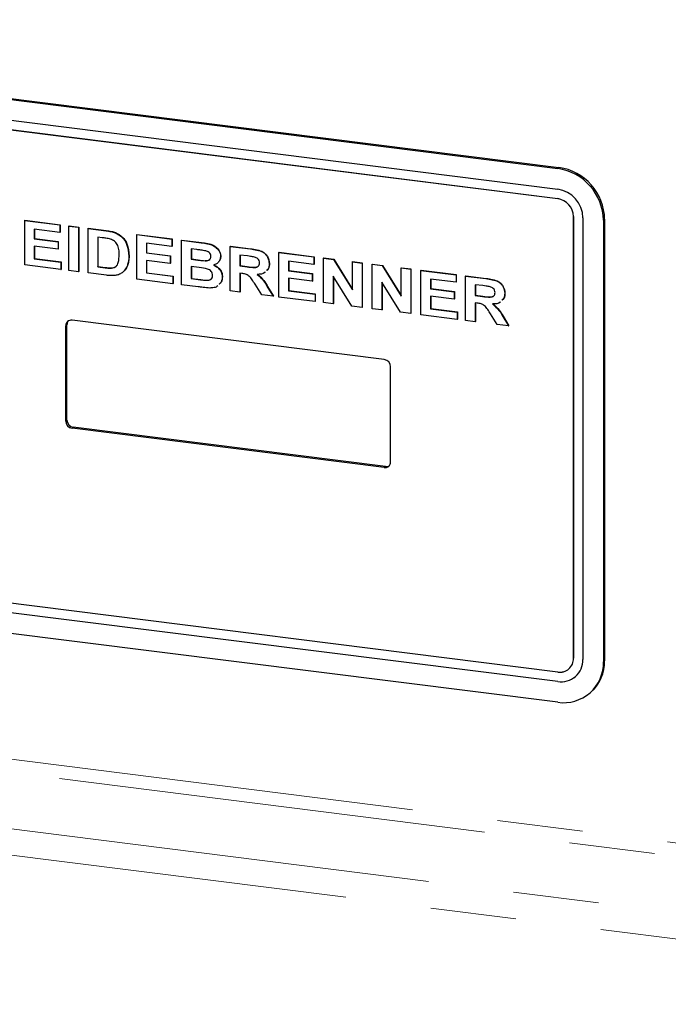
# Model space of a CAD drawing. Units: millimetres. Extents: x 5 to 415, y 5 to 292.
# Drawn here: x 318 to 327, y 95 to 110 of the extents above; entities that cross this region are included whole.
import ezdxf

# ---------------------------------------------------------------- set-up
doc = ezdxf.new("R2010")
doc.units = ezdxf.units.MM
doc.linetypes.add('PHANTOM', pattern=[12.7, 6.35, -1.27, 1.27, -1.27, 1.27, -1.27])

msp = doc.modelspace()

# ---------------------------------------------------------------- linework, layer by layer
for p, q in [((308.1011, 109.8582), (325.4998, 107.6661)), ((308.0834, 109.8426), (325.4821, 107.6505)), ((308.0834, 109.5362), (325.4821, 107.3441)), ((325.4821, 107.2027), (308.0834, 109.3947)), ((308.0838, 109.395), (325.4825, 107.203)), ((325.716, 100.385), (325.716, 106.9375)), ((325.7163, 106.9378), (325.7163, 100.3853)), ((317.5767, 106.8785), (317.5803, 106.8817)), ((317.5767, 106.2186), (317.5767, 106.8785)), ((317.5767, 106.8785), (318.0972, 106.813)), ((317.5803, 106.8817), (318.1007, 106.8161)), ((318.0972, 106.813), (318.1007, 106.8161)), ((318.0972, 106.813), (318.0972, 106.703)), ((318.1007, 106.8161), (318.1007, 106.7061)), ((318.2315, 106.796), (318.235, 106.7992)), ((318.2315, 106.796), (318.3742, 106.7781)), ((318.2315, 106.1361), (318.2315, 106.796)), ((318.235, 106.7992), (318.3778, 106.7812)), ((325.8563, 106.9199), (325.8563, 100.3673)), ((326.1603, 106.8816), (326.1603, 100.329)), ((326.178, 106.8971), (326.178, 100.3446)), ((318.0972, 106.703), (317.7194, 106.7506)), ((317.7194, 106.7506), (317.7194, 106.6067)), ((317.723, 106.7501), (317.723, 106.6098)), ((318.0972, 106.703), (318.1007, 106.7061)), ((318.3742, 106.7781), (318.3778, 106.7812)), ((318.3742, 106.7781), (318.3742, 106.1181)), ((318.3778, 106.7812), (318.3778, 106.1212)), ((318.5169, 106.7601), (318.5205, 106.7632)), ((318.5169, 106.7601), (318.7829, 106.7266)), ((318.5169, 106.1001), (318.5169, 106.7601)), ((318.5205, 106.7632), (318.7865, 106.7297)), ((318.9201, 106.6967), (318.9237, 106.6998)), ((319.2389, 106.6691), (319.2424, 106.6722)), ((319.2389, 106.0092), (319.2389, 106.6691)), ((319.2389, 106.6691), (319.7594, 106.6036)), ((319.2424, 106.6722), (319.7629, 106.6067)), ((317.7194, 106.6067), (317.723, 106.6098)), ((317.7194, 106.6067), (318.072, 106.5623)), ((318.072, 106.4523), (317.7194, 106.4967)), ((317.7194, 106.4967), (317.7194, 106.3106)), ((317.723, 106.6098), (318.0755, 106.5654)), ((318.072, 106.5623), (318.0755, 106.5654)), ((318.072, 106.5623), (318.072, 106.4523)), ((318.0755, 106.5654), (318.0755, 106.4554)), ((318.7273, 106.6236), (318.6596, 106.6321)), ((318.6596, 106.6321), (318.6596, 106.1921)), ((318.6632, 106.6317), (318.6632, 106.1952)), ((319.7594, 106.4936), (319.3816, 106.5412)), ((319.3816, 106.5412), (319.3816, 106.3973)), ((319.3851, 106.5407), (319.3851, 106.4004)), ((319.7594, 106.6036), (319.7629, 106.6067)), ((319.7594, 106.6036), (319.7594, 106.4936)), ((319.7629, 106.6067), (319.7629, 106.4967)), ((319.9021, 106.5856), (319.9056, 106.5887)), ((319.9021, 106.5856), (320.1957, 106.5486)), ((319.9021, 105.9256), (319.9021, 106.5856)), ((319.9056, 106.5887), (320.1993, 106.5517)), ((320.624, 106.4946), (320.6275, 106.4977)), ((320.6275, 106.4977), (320.9286, 106.4598)), ((317.723, 106.4963), (317.723, 106.3137)), ((318.072, 106.4523), (318.0755, 106.4554)), ((319.1214, 106.3476), (319.1249, 106.3507)), ((319.3816, 106.3973), (319.3851, 106.4004)), ((319.3816, 106.3973), (319.7342, 106.3529)), ((319.3851, 106.4004), (319.7377, 106.356)), ((319.7342, 106.3529), (319.7377, 106.356)), ((319.7342, 106.3529), (319.7342, 106.2429)), ((319.7377, 106.356), (319.7377, 106.246)), ((319.7594, 106.4936), (319.7629, 106.4967)), ((320.1321, 106.4466), (320.0448, 106.4576)), ((320.0448, 106.4576), (320.0448, 106.3053)), ((320.0483, 106.4572), (320.0483, 106.3084)), ((320.624, 105.8346), (320.624, 106.4946)), ((320.624, 106.4946), (320.925, 106.4567)), ((320.8802, 106.3523), (320.7667, 106.3666)), ((320.7667, 106.3666), (320.7667, 106.2059)), ((320.7703, 106.3662), (320.7703, 106.209)), ((321.346, 106.4037), (321.3495, 106.4068)), ((321.346, 105.7437), (321.346, 106.4037)), ((321.346, 106.4037), (321.8664, 106.3381)), ((321.3495, 106.4068), (321.87, 106.3412)), ((318.114, 106.1509), (317.5767, 106.2186)), ((317.7194, 106.3106), (317.723, 106.3137)), ((317.7194, 106.3106), (318.114, 106.2609)), ((317.723, 106.3137), (318.1175, 106.264)), ((318.114, 106.2609), (318.1175, 106.264)), ((318.114, 106.2609), (318.114, 106.1509)), ((318.1175, 106.264), (318.1175, 106.154)), ((319.0992, 106.21), (319.1027, 106.2131)), ((319.7342, 106.2429), (319.3816, 106.2873)), ((319.3816, 106.2873), (319.3816, 106.1012)), ((319.3851, 106.2869), (319.3851, 106.1043)), ((319.7342, 106.2429), (319.7377, 106.246)), ((320.0448, 106.3053), (320.0483, 106.3084)), ((320.0448, 106.3053), (320.1445, 106.2927)), ((320.0483, 106.3084), (320.148, 106.2959)), ((320.2549, 106.2811), (320.2584, 106.2842)), ((320.4813, 106.3465), (320.4848, 106.3497)), ((320.7667, 106.2059), (320.7703, 106.209)), ((320.7667, 106.2059), (320.8743, 106.1923)), ((320.7703, 106.209), (320.8778, 106.1954)), ((321.2032, 106.2388), (321.2068, 106.2419)), ((321.8664, 106.2281), (321.4887, 106.2757)), ((321.4887, 106.2757), (321.4887, 106.1318)), ((321.4922, 106.2752), (321.4922, 106.135)), ((321.8664, 106.3381), (321.87, 106.3412)), ((321.8664, 106.3381), (321.8664, 106.2281)), ((321.8664, 106.2281), (321.87, 106.2312)), ((321.87, 106.3412), (321.87, 106.2312)), ((322.0091, 106.3201), (322.0127, 106.3232)), ((322.0091, 105.6601), (322.0091, 106.3201)), ((322.0091, 106.3201), (322.1579, 106.3014)), ((322.0127, 106.3232), (322.1614, 106.3045)), ((322.1579, 106.3014), (322.1614, 106.3045)), ((322.1579, 106.3014), (322.4373, 105.8485)), ((322.1614, 106.3045), (322.4373, 105.8574)), ((322.4373, 106.2662), (322.4408, 106.2693)), ((322.4373, 105.8485), (322.4373, 106.2662)), ((322.4373, 106.2662), (322.58, 106.2482)), ((322.4408, 106.2693), (322.5835, 106.2513)), ((322.58, 106.2482), (322.5835, 106.2513)), ((322.58, 106.2482), (322.58, 105.5882)), ((322.5835, 106.2513), (322.5835, 105.5913)), ((322.7311, 106.2291), (322.7346, 106.2323)), ((322.7311, 105.5692), (322.7311, 106.2291)), ((322.7311, 106.2291), (322.8798, 106.2104)), ((322.7346, 106.2323), (322.8834, 106.2135)), ((322.8798, 106.2104), (322.8834, 106.2135)), ((322.8798, 106.2104), (323.1592, 105.7576)), ((322.8834, 106.2135), (323.1592, 105.7664)), ((318.114, 106.1509), (318.1175, 106.154)), ((318.3742, 106.1181), (318.2315, 106.1361)), ((318.3742, 106.1181), (318.3778, 106.1212)), ((318.7908, 106.0656), (318.5169, 106.1001)), ((318.6596, 106.1921), (318.6632, 106.1952)), ((318.6596, 106.1921), (318.7721, 106.178)), ((318.6632, 106.1952), (318.7756, 106.1811)), ((318.8632, 106.1728), (318.8667, 106.1759)), ((319.3816, 106.1012), (319.3851, 106.1043)), ((319.3816, 106.1012), (319.7761, 106.0515)), ((319.3851, 106.1043), (319.7797, 106.0546)), ((320.1666, 106.18), (320.0448, 106.1953)), ((320.0448, 106.1953), (320.0448, 106.0176)), ((320.0483, 106.1949), (320.0483, 106.0207)), ((320.7968, 106.0921), (320.7667, 106.0959)), ((320.7667, 106.0959), (320.7667, 105.8167)), ((320.7703, 106.0954), (320.7703, 105.8198)), ((321.4887, 106.1318), (321.4922, 106.135)), ((321.4887, 106.1318), (321.8412, 106.0874)), ((321.4922, 106.135), (321.8448, 106.0905)), ((321.8412, 106.0874), (321.8448, 106.0905)), ((321.8412, 106.0874), (321.8412, 105.9774)), ((321.8448, 106.0905), (321.8448, 105.9805)), ((323.1592, 106.1752), (323.1628, 106.1783)), ((323.1592, 106.1752), (323.3019, 106.1572)), ((323.1592, 105.7576), (323.1592, 106.1752)), ((323.1628, 106.1783), (323.3055, 106.1603)), ((323.3019, 106.1572), (323.3055, 106.1603)), ((323.3019, 106.1572), (323.3019, 105.4973)), ((323.3055, 106.1603), (323.3055, 105.5004)), ((323.453, 106.1382), (323.4566, 106.1413)), ((323.453, 105.4782), (323.453, 106.1382)), ((323.453, 106.1382), (323.9735, 106.0726)), ((323.4566, 106.1413), (323.977, 106.0757)), ((323.9735, 106.0726), (323.977, 106.0757)), ((323.9735, 106.0726), (323.9735, 105.9626)), ((323.977, 106.0757), (323.977, 105.9657)), ((319.7761, 105.9415), (319.2389, 106.0092)), ((319.7761, 106.0515), (319.7797, 106.0546)), ((319.7761, 106.0515), (319.7761, 105.9415)), ((319.7761, 105.9415), (319.7797, 105.9446)), ((319.7797, 106.0546), (319.7797, 105.9446)), ((320.1476, 105.8947), (319.9021, 105.9256)), ((320.0448, 106.0176), (320.0483, 106.0207)), ((320.0448, 106.0176), (320.1843, 106)), ((320.0483, 106.0207), (320.1879, 106.0032)), ((320.2878, 105.9911), (320.2914, 105.9942)), ((320.5065, 106.0408), (320.51, 106.0439)), ((321.094, 105.7754), (320.9938, 105.9353)), ((321.8412, 105.9774), (321.4887, 106.0218)), ((321.4887, 106.0218), (321.4887, 105.8357)), ((321.4922, 106.0214), (321.4922, 105.8388)), ((321.8412, 105.9774), (321.8448, 105.9805)), ((322.427, 105.6075), (322.1519, 106.0533)), ((322.1519, 106.0533), (322.1519, 105.6422)), ((322.1554, 106.0476), (322.1554, 105.6453)), ((323.149, 105.5165), (322.8738, 105.9624)), ((322.8738, 105.9624), (322.8738, 105.5512)), ((322.8773, 105.9566), (322.8773, 105.5543)), ((323.9735, 105.9626), (323.5957, 106.0102)), ((323.5957, 106.0102), (323.5957, 105.8664)), ((323.5993, 106.0098), (323.5993, 105.8695)), ((323.9735, 105.9626), (323.977, 105.9657)), ((324.1162, 106.0546), (324.1198, 106.0578)), ((324.1162, 105.3947), (324.1162, 106.0546)), ((324.1162, 106.0546), (324.4173, 106.0167)), ((324.1198, 106.0578), (324.4208, 106.0198)), ((324.3724, 105.9124), (324.2589, 105.9267)), ((324.2589, 105.9267), (324.2589, 105.7659)), ((324.2625, 105.9262), (324.2625, 105.769)), ((320.7667, 105.8167), (320.624, 105.8346)), ((320.7667, 105.8167), (320.7703, 105.8198)), ((321.262, 105.7543), (321.094, 105.7754)), ((321.1753, 105.8958), (321.262, 105.7543)), ((321.1788, 105.8989), (321.2655, 105.7574)), ((321.4887, 105.8357), (321.4922, 105.8388)), ((321.4887, 105.8357), (321.8832, 105.786)), ((321.4922, 105.8388), (321.8868, 105.7891)), ((321.8832, 105.786), (321.8868, 105.7891)), ((321.8832, 105.786), (321.8832, 105.676)), ((321.8868, 105.7891), (321.8868, 105.6791)), ((323.5957, 105.8664), (323.5993, 105.8695)), ((323.5957, 105.8664), (323.9483, 105.822)), ((323.5993, 105.8695), (323.9519, 105.8251)), ((323.9483, 105.822), (323.9519, 105.8251)), ((323.9483, 105.822), (323.9483, 105.712)), ((323.9519, 105.8251), (323.9519, 105.7151)), ((324.2589, 105.7659), (324.2625, 105.769)), ((324.2625, 105.769), (324.37, 105.7555)), ((324.6955, 105.7988), (324.699, 105.8019)), ((321.262, 105.7543), (321.2655, 105.7574)), ((321.8832, 105.676), (321.346, 105.7437)), ((321.8832, 105.676), (321.8868, 105.6791)), ((322.1519, 105.6422), (322.0091, 105.6601)), ((322.1519, 105.6422), (322.1554, 105.6453)), ((323.9483, 105.712), (323.5957, 105.7564)), ((323.5957, 105.7564), (323.5957, 105.5702)), ((323.5993, 105.7559), (323.5993, 105.5734)), ((323.9483, 105.712), (323.9519, 105.7151)), ((324.2589, 105.7659), (324.3665, 105.7524)), ((324.289, 105.6521), (324.2589, 105.6559)), ((324.2589, 105.6559), (324.2589, 105.3767)), ((324.2625, 105.6555), (324.2625, 105.3798)), ((322.58, 105.5882), (322.427, 105.6075)), ((322.58, 105.5882), (322.5835, 105.5913)), ((322.8738, 105.5512), (322.7311, 105.5692)), ((322.8738, 105.5512), (322.8773, 105.5543)), ((323.3019, 105.4973), (323.149, 105.5165)), ((323.3019, 105.4973), (323.3055, 105.5004)), ((323.9903, 105.4105), (323.453, 105.4782)), ((323.5957, 105.5702), (323.5993, 105.5734)), ((323.5957, 105.5702), (323.9903, 105.5205)), ((323.5993, 105.5734), (323.9938, 105.5236)), ((323.9903, 105.5205), (323.9938, 105.5236)), ((323.9903, 105.5205), (323.9903, 105.4105)), ((323.9938, 105.5236), (323.9938, 105.4137)), ((324.5862, 105.3355), (324.486, 105.4954)), ((318.2036, 103.9185), (318.2036, 105.3327)), ((322.9097, 104.8162), (318.2794, 105.3996)), ((323.9903, 105.4105), (323.9938, 105.4137)), ((324.2589, 105.3767), (324.1162, 105.3947)), ((324.2589, 105.3767), (324.2625, 105.3798)), ((324.7542, 105.3143), (324.5862, 105.3355)), ((324.6675, 105.4558), (324.7542, 105.3143)), ((324.6711, 105.4589), (324.7578, 105.3174)), ((318.1859, 103.9029), (318.1859, 105.3171)), ((324.7542, 105.3143), (324.7578, 105.3174)), ((323.0033, 103.2959), (323.0033, 104.7101)), ((322.9097, 103.2134), (318.2794, 103.7968)), ((322.9274, 103.229), (318.2971, 103.8124)), ((325.4821, 100.1788), (308.0834, 102.3708)), ((325.4821, 100.0374), (308.0834, 102.2294)), ((325.4825, 100.0377), (308.0838, 102.2297)), ((325.4821, 99.7309), (308.0834, 101.923)), ((325.6475, 100.227), (325.6478, 100.2273)), ((325.7467, 100.1145), (325.747, 100.1148)), ((325.9616, 99.8707), (325.9793, 99.8863))]:
    msp.add_line(p, q)
at = {"color": 8, "linetype": 'PHANTOM', "lineweight": 18}
for p, q in [((325.4821, 107.6505), (325.4998, 107.6661)), ((325.4821, 107.2027), (325.4825, 107.203)), ((325.716, 106.9375), (325.7163, 106.9378)), ((326.1603, 106.8816), (326.178, 106.8971)), ((318.7829, 106.7266), (318.7865, 106.7297)), ((320.1957, 106.5486), (320.1993, 106.5517)), ((320.925, 106.4567), (320.9286, 106.4598)), ((320.1445, 106.2927), (320.148, 106.2959)), ((318.7721, 106.178), (318.7756, 106.1811)), ((320.8743, 106.1923), (320.8778, 106.1954)), ((320.1843, 106), (320.1879, 106.0032)), ((324.4173, 106.0167), (324.4208, 106.0198)), ((321.1753, 105.8958), (321.1788, 105.8989)), ((324.3665, 105.7524), (324.37, 105.7555)), ((318.1859, 105.3171), (318.2036, 105.3327)), ((324.6675, 105.4558), (324.6711, 105.4589)), ((318.1859, 103.9029), (318.2036, 103.9185)), ((318.2794, 103.7968), (318.2971, 103.8124)), ((322.9097, 103.2134), (322.9274, 103.229)), ((335.9297, 96.5469), (292.9474, 101.9621)), ((292.8943, 101.7739), (335.8766, 96.3587)), ((292.0635, 101.0412), (335.0458, 95.6259)), ((334.9397, 95.2496), (291.9574, 100.6648)), ((325.716, 100.385), (325.7163, 100.3853)), ((326.1603, 100.329), (326.178, 100.3446)), ((325.4821, 100.0374), (325.4825, 100.0377))]:
    msp.add_line(p, q, dxfattribs=at)
for centre, radius, start, end in [((325.3863, 106.8825), 0.7918, 1.05871, 81.76054), ((325.3686, 106.8669), 0.7918, 1.05871, 81.76054), ((325.4195, 106.9118), 0.4368, 1.05871, 81.76054), ((325.443, 106.9325), 0.273, 1.05871, 81.76054), ((325.4433, 106.9328), 0.273, 1.05871, 81.76054), ((318.2672, 105.3191), 0.0814, 81.39863, 181.42061), ((318.2879, 105.3339), 0.0844, 141.61726, 180.8278), ((322.8941, 104.7081), 0.1092, 1.05871, 81.76054), ((318.2951, 103.9049), 0.1092, 181.05871, 261.76054), ((318.3127, 103.9205), 0.1092, 181.05871, 261.76054), ((322.9219, 103.2939), 0.0814, 261.39863, 1.42061), ((322.9392, 103.3125), 0.0843, 261.97384, 302.22714), ((325.5125, 100.38), 0.2035, 261.39863, 1.42061), ((325.5308, 100.3593), 0.3256, 261.39863, 1.42061), ((325.5129, 100.3803), 0.2035, 261.39863, 1.42061), ((325.5704, 100.3144), 0.5901, 261.39863, 1.42061), ((325.5737, 100.3343), 0.6043, 312.15804, 0.97766), ((325.5298, 100.3677), 0.3334, 261.84159, 310.66121)]:
    msp.add_arc(centre, radius, start, end)
for points, knots in [([(318.7829, 106.7266), (318.8088, 106.7232), (318.8549, 106.7171), (318.9002, 106.703), (318.9201, 106.6967)], [0, 0, 0, 0, 0.5602012, 1, 1, 1, 1]), ([(318.7865, 106.7297), (318.8123, 106.7263), (318.8584, 106.7203), (318.9037, 106.7061), (318.9237, 106.6998)], [0, 0, 0, 0, 0.5602012, 1, 1, 1, 1]), ([(318.9201, 106.6967), (318.9558, 106.6774), (319.0273, 106.6388), (319.1099, 106.51), (319.117, 106.4092), (319.1214, 106.3476)], [0, 0, 0, 0, 0.279741, 0.5600106, 1, 1, 1, 1]), ([(318.9237, 106.6998), (318.9594, 106.6805), (319.0309, 106.6419), (319.1135, 106.5131), (319.1206, 106.4123), (319.1249, 106.3507)], [0, 0, 0, 0, 0.279741, 0.5600106, 1, 1, 1, 1]), ([(318.8509, 106.6017), (318.8279, 106.6069), (318.7868, 106.6162), (318.7455, 106.6213), (318.7273, 106.6236)], [0, 0, 0, 0, 0.5597894, 1, 1, 1, 1]), ([(318.9786, 106.3717), (318.9781, 106.3975), (318.977, 106.4489), (318.9562, 106.5216), (318.9094, 106.5779), (318.8704, 106.5937), (318.8509, 106.6017)], [0, 0, 0, 0, 0.2811249, 0.5608548, 0.7800973, 1, 1, 1, 1]), ([(320.1957, 106.5486), (320.2266, 106.5445), (320.2883, 106.5363), (320.382, 106.5112), (320.4455, 106.453), (320.4772, 106.3941), (320.4799, 106.3624), (320.4813, 106.3465)], [0, 0, 0, 0, 0.2511731, 0.50114, 0.7496631, 0.8748404, 1, 1, 1, 1]), ([(320.1993, 106.5517), (320.2302, 106.5476), (320.2918, 106.5394), (320.3855, 106.5144), (320.4491, 106.4561), (320.4807, 106.3972), (320.4835, 106.3655), (320.4848, 106.3497)], [0, 0, 0, 0, 0.2511731, 0.50114, 0.7496631, 0.8748404, 1, 1, 1, 1]), ([(318.8632, 106.1728), (318.8874, 106.1779), (318.9359, 106.1879), (318.9754, 106.2697), (318.9774, 106.3329), (318.9786, 106.3717)], [0, 0, 0, 0, 0.2789585, 0.5583449, 1, 1, 1, 1]), ([(319.1249, 106.3507), (319.1242, 106.324), (319.1229, 106.2763), (319.1089, 106.2324), (319.1027, 106.2131)], [0, 0, 0, 0, 0.5600832, 1, 1, 1, 1]), ([(320.2621, 106.428), (320.2379, 106.4319), (320.1945, 106.4389), (320.1512, 106.4442), (320.1321, 106.4466)], [0, 0, 0, 0, 0.559958, 1, 1, 1, 1]), ([(320.3386, 106.3455), (320.3375, 106.3567), (320.3352, 106.3791), (320.3075, 106.4139), (320.2793, 106.4226), (320.2621, 106.428)], [0, 0, 0, 0, 0.28045689, 0.56017267, 1, 1, 1, 1]), ([(320.9863, 106.3369), (320.9665, 106.3402), (320.9311, 106.3461), (320.8958, 106.3504), (320.8802, 106.3523)], [0, 0, 0, 0, 0.5599293, 1, 1, 1, 1]), ([(320.925, 106.4567), (320.9565, 106.4522), (321.0193, 106.4432), (321.0995, 106.4196), (321.1517, 106.3759), (321.1919, 106.3203), (321.1987, 106.2713), (321.2032, 106.2388)], [0, 0, 0, 0, 0.2512088, 0.5011962, 0.6264244, 0.751695, 1, 1, 1, 1]), ([(320.9286, 106.4598), (320.9601, 106.4553), (321.0229, 106.4463), (321.103, 106.4228), (321.1553, 106.379), (321.1955, 106.3234), (321.2023, 106.2745), (321.2068, 106.2419)], [0, 0, 0, 0, 0.2512088, 0.5011962, 0.6264244, 0.751695, 1, 1, 1, 1]), ([(318.8667, 106.1759), (318.8928, 106.1791), (318.9255, 106.1832), (318.9392, 106.2099), (318.942, 106.2154)], [0, 0, 0, 0, 0.7954709, 1, 1, 1, 1]), ([(319.0992, 106.21), (319.0886, 106.1869), (319.0698, 106.1457), (319.0366, 106.1161), (319.0221, 106.1031)], [0, 0, 0, 0, 0.5599393, 1, 1, 1, 1]), ([(319.1027, 106.2131), (319.0922, 106.19), (319.0733, 106.1488), (319.0402, 106.1192), (319.0256, 106.1062)], [0, 0, 0, 0, 0.5599393, 1, 1, 1, 1]), ([(319.1214, 106.3476), (319.1206, 106.3209), (319.1194, 106.2732), (319.1053, 106.2293), (319.0992, 106.21)], [0, 0, 0, 0, 0.5600832, 1, 1, 1, 1]), ([(320.1445, 106.2927), (320.1651, 106.29), (320.2019, 106.2852), (320.2387, 106.2823), (320.2549, 106.2811)], [0, 0, 0, 0, 0.5600401, 1, 1, 1, 1]), ([(320.2549, 106.2811), (320.2664, 106.2815), (320.2893, 106.2822), (320.3179, 106.2952), (320.3361, 106.3181), (320.3378, 106.3364), (320.3386, 106.3455)], [0, 0, 0, 0, 0.280657, 0.5603945, 0.7800128, 1, 1, 1, 1]), ([(320.2584, 106.2842), (320.2698, 106.2847), (320.2925, 106.2856), (320.32, 106.2964), (320.3292, 106.3108), (320.3324, 106.3158)], [0, 0, 0, 0, 0.3949742, 0.7886542, 1, 1, 1, 1]), ([(320.4813, 106.3465), (320.4794, 106.3293), (320.4756, 106.2947), (320.4415, 106.2439), (320.4019, 106.2268), (320.3778, 106.2164)], [0, 0, 0, 0, 0.280395, 0.5611161, 1, 1, 1, 1]), ([(320.3778, 106.2164), (320.3973, 106.207), (320.4363, 106.1882), (320.4788, 106.1418), (320.503, 106.0902), (320.5053, 106.0572), (320.5065, 106.0408)], [0, 0, 0, 0, 0.28021444, 0.5596846, 0.77972405, 1, 1, 1, 1]), ([(320.3813, 106.2195), (320.4009, 106.2101), (320.4398, 106.1913), (320.4823, 106.1449), (320.5065, 106.0933), (320.5088, 106.0604), (320.51, 106.0439)], [0, 0, 0, 0, 0.28021444, 0.5596846, 0.77972405, 1, 1, 1, 1]), ([(320.4848, 106.3497), (320.4832, 106.3321), (320.4801, 106.2988), (320.4604, 106.2741), (320.451, 106.2624)], [0, 0, 0, 0, 0.5278981, 1, 1, 1, 1]), ([(320.8743, 106.1923), (320.9129, 106.1864), (320.9612, 106.179), (321.0179, 106.185), (321.0423, 106.1986), (321.0583, 106.222), (321.0598, 106.2413), (321.0605, 106.251)], [0, 0, 0, 0, 0.5009961, 0.6258846, 0.7505936, 0.875174, 1, 1, 1, 1]), ([(321.0605, 106.251), (321.0595, 106.2622), (321.0575, 106.2847), (321.0311, 106.3202), (321.0033, 106.3305), (320.9863, 106.3369)], [0, 0, 0, 0, 0.2807175, 0.5606372, 1, 1, 1, 1]), ([(321.2032, 106.2388), (321.2018, 106.2114), (321.1996, 106.1703), (321.1721, 106.1444), (321.163, 106.1359)], [0, 0, 0, 0, 0.6683909, 1, 1, 1, 1]), ([(321.2068, 106.2419), (321.2053, 106.2145), (321.2031, 106.1734), (321.1757, 106.1476), (321.1665, 106.139)], [0, 0, 0, 0, 0.6683909, 1, 1, 1, 1]), ([(318.7721, 106.178), (318.7892, 106.1758), (318.8197, 106.172), (318.8499, 106.1726), (318.8632, 106.1728)], [0, 0, 0, 0, 0.5601778, 1, 1, 1, 1]), ([(318.7756, 106.1811), (318.7927, 106.1789), (318.8232, 106.1751), (318.8535, 106.1757), (318.8667, 106.1759)], [0, 0, 0, 0, 0.5601778, 1, 1, 1, 1]), ([(318.9197, 106.0634), (318.8959, 106.0615), (318.8533, 106.0582), (318.8099, 106.0634), (318.7908, 106.0656)], [0, 0, 0, 0, 0.5596562, 1, 1, 1, 1]), ([(319.0221, 106.1031), (319.0044, 106.0925), (318.973, 106.0736), (318.936, 106.0665), (318.9197, 106.0634)], [0, 0, 0, 0, 0.5593538, 1, 1, 1, 1]), ([(320.3638, 106.0644), (320.363, 106.0749), (320.3613, 106.0958), (320.3439, 106.1247), (320.3186, 106.146), (320.2592, 106.1709), (320.2078, 106.1759), (320.1666, 106.18)], [0, 0, 0, 0, 0.1248401, 0.2494573, 0.3742399, 0.4992635, 1, 1, 1, 1]), ([(320.2878, 105.9911), (320.2991, 105.9924), (320.3215, 105.995), (320.3476, 106.0122), (320.3621, 106.0372), (320.3632, 106.0553), (320.3638, 106.0644)], [0, 0, 0, 0, 0.2802217, 0.5596163, 0.7795872, 1, 1, 1, 1]), ([(320.9938, 105.9353), (320.9795, 105.9558), (320.951, 105.9967), (320.9107, 106.0555), (320.8521, 106.0855), (320.8153, 106.0899), (320.7968, 106.0921)], [0, 0, 0, 0, 0.2809031, 0.5610765, 0.7794344, 1, 1, 1, 1]), ([(320.8778, 106.1954), (320.9162, 106.1898), (320.9642, 106.1827), (321.0215, 106.1876), (321.0363, 106.1978), (321.0435, 106.2028)], [0, 0, 0, 0, 0.67187749, 0.83936343, 1, 1, 1, 1]), ([(321.1424, 106.1128), (321.141, 106.1113), (321.1141, 106.0804), (321.0672, 106.0802), (321.0228, 106.08)], [0, 0, 0, 0, 0.05108736, 1, 1, 1, 1]), ([(321.0228, 106.08), (321.057, 106.0503), (321.1183, 105.9971), (321.1578, 105.9268), (321.1753, 105.8958)], [0, 0, 0, 0, 0.5583108, 1, 1, 1, 1]), ([(321.0263, 106.0831), (321.0605, 106.0534), (321.1218, 106.0002), (321.1614, 105.93), (321.1788, 105.8989)], [0, 0, 0, 0, 0.5583108, 1, 1, 1, 1]), ([(320.1843, 106), (320.2037, 105.9975), (320.2383, 105.993), (320.2727, 105.9917), (320.2878, 105.9911)], [0, 0, 0, 0, 0.560155, 1, 1, 1, 1]), ([(320.2914, 105.9942), (320.303, 105.9948), (320.3182, 105.9956), (320.3295, 106.004), (320.3321, 106.0059)], [0, 0, 0, 0, 0.7708862, 1, 1, 1, 1]), ([(320.5065, 106.0408), (320.5036, 106.0135), (320.4991, 105.9703), (320.4704, 105.9417), (320.4598, 105.9311)], [0, 0, 0, 0, 0.6308178, 1, 1, 1, 1]), ([(320.51, 106.0439), (320.5072, 106.0166), (320.5026, 105.9734), (320.4739, 105.9448), (320.4633, 105.9342)], [0, 0, 0, 0, 0.6308178, 1, 1, 1, 1]), ([(324.4173, 106.0167), (324.4487, 106.0122), (324.5115, 106.0032), (324.5917, 105.9797), (324.644, 105.9359), (324.6842, 105.8803), (324.6909, 105.8314), (324.6955, 105.7988)], [0, 0, 0, 0, 0.2512088, 0.5011962, 0.6264244, 0.751695, 1, 1, 1, 1]), ([(324.4208, 106.0198), (324.4523, 106.0153), (324.5151, 106.0064), (324.5953, 105.9828), (324.6475, 105.9391), (324.6877, 105.8834), (324.6945, 105.8345), (324.699, 105.8019)], [0, 0, 0, 0, 0.2512088, 0.5011962, 0.6264244, 0.751695, 1, 1, 1, 1]), ([(320.3234, 105.877), (320.2906, 105.8797), (320.232, 105.8845), (320.1734, 105.8916), (320.1476, 105.8947)], [0, 0, 0, 0, 0.5599625, 1, 1, 1, 1]), ([(320.4398, 105.9075), (320.4397, 105.9074), (320.4269, 105.8922), (320.3845, 105.8803), (320.3438, 105.8781), (320.3234, 105.877)], [0, 0, 0, 0, 0.0030709, 0.5009155, 1, 1, 1, 1]), ([(324.3665, 105.7524), (324.4051, 105.7464), (324.4534, 105.739), (324.5101, 105.745), (324.5345, 105.7586), (324.5506, 105.782), (324.552, 105.8013), (324.5528, 105.811)], [0, 0, 0, 0, 0.5009961, 0.6258846, 0.7505936, 0.875174, 1, 1, 1, 1]), ([(324.4785, 105.8969), (324.4587, 105.9002), (324.4234, 105.9061), (324.388, 105.9104), (324.3724, 105.9124)], [0, 0, 0, 0, 0.5599293, 1, 1, 1, 1]), ([(324.5528, 105.811), (324.5517, 105.8222), (324.5497, 105.8447), (324.5233, 105.8802), (324.4955, 105.8906), (324.4785, 105.8969)], [0, 0, 0, 0, 0.28071755, 0.56063725, 1, 1, 1, 1]), ([(324.6955, 105.7988), (324.694, 105.7714), (324.6918, 105.7303), (324.6643, 105.7045), (324.6552, 105.6959)], [0, 0, 0, 0, 0.66839092, 1, 1, 1, 1]), ([(324.699, 105.8019), (324.6975, 105.7745), (324.6953, 105.7334), (324.6679, 105.7076), (324.6588, 105.699)], [0, 0, 0, 0, 0.66839092, 1, 1, 1, 1]), ([(324.486, 105.4954), (324.4717, 105.5158), (324.4432, 105.5567), (324.4029, 105.6155), (324.3443, 105.6455), (324.3075, 105.6499), (324.289, 105.6521)], [0, 0, 0, 0, 0.2809031, 0.5610765, 0.7794344, 1, 1, 1, 1]), ([(324.37, 105.7555), (324.4085, 105.7498), (324.4565, 105.7427), (324.5137, 105.7476), (324.5285, 105.7578), (324.5357, 105.7628)], [0, 0, 0, 0, 0.67187749, 0.83936343, 1, 1, 1, 1]), ([(324.6346, 105.6729), (324.6332, 105.6713), (324.6063, 105.6404), (324.5595, 105.6402), (324.515, 105.64)], [0, 0, 0, 0, 0.0510874, 1, 1, 1, 1]), ([(324.515, 105.64), (324.5492, 105.6103), (324.6105, 105.5571), (324.65, 105.4869), (324.6675, 105.4558)], [0, 0, 0, 0, 0.5583108, 1, 1, 1, 1]), ([(324.5185, 105.6432), (324.5527, 105.6135), (324.614, 105.5602), (324.6536, 105.49), (324.6711, 105.4589)], [0, 0, 0, 0, 0.5583108, 1, 1, 1, 1])]:
    msp.add_open_spline(points, degree=3, knots=knots)

doc.saveas('drawing.dxf')
